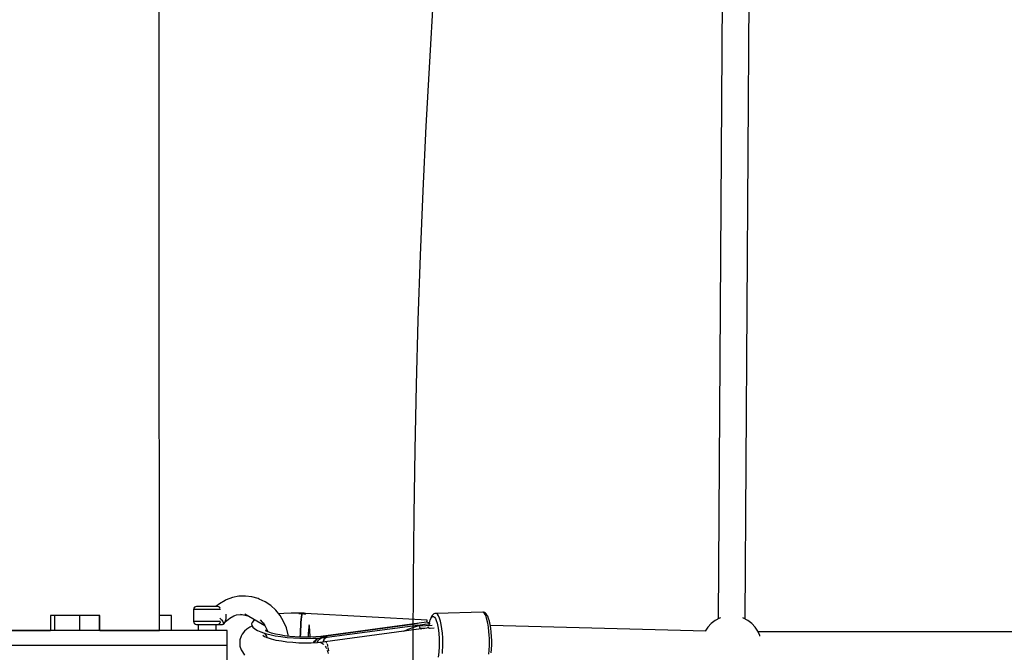
# Model space of a CAD drawing. Units: millimetres. Extents: x -3690 to 14110, y -2992 to 13573.
# Drawn here: x 354 to 1012, y 6822 to 7245 of the extents above; entities that cross this region are included whole.
import ezdxf

# ---------------------------------------------------------------- set-up
doc = ezdxf.new("R2010")
doc.units = ezdxf.units.MM
doc.layers.add('MEGA JUMBO_RZUT', color=7, linetype='Continuous')
doc.layers.add('PV-37E9', color=7, linetype='Continuous')

# ---------------------------------------------------------------- blocks, each defined once
blk = doc.blocks.new('zw$5411')
at = {"layer": 'MEGA JUMBO_RZUT'}
blk.add_circle((-6746.39, 0), 6746.39, dxfattribs=at)

msp = doc.modelspace()

# ---------------------------------------------------------------- linework, layer by layer
at = {"layer": 'PV-37E9'}
for p, q in [((824.88, 7420.36), (821.15, 6844.45)), ((839.15, 6844.32), (842.88, 7420.24)), ((447.49, 7092.41), (447.49, 7352.73)), ((447.85, 6836.67), (447.49, 7092.41)), ((491.62, 6856.7), (487.78, 6854.51)), ((492.36, 6857.03), (491.62, 6856.7)), ((496.49, 6858.59), (492.36, 6857.03)), ((500.79, 6859.47), (496.49, 6858.59)), ((505.16, 6859.65), (500.79, 6859.47)), ((509.5, 6859.13), (505.16, 6859.65)), ((513.73, 6857.91), (509.5, 6859.13)), ((514.49, 6857.57), (513.73, 6857.91)), ((518.47, 6855.71), (514.49, 6857.57)), ((470.63, 6851), (470.6, 6850.67)), ((470.66, 6850.67), (470.6, 6850.67)), ((470.6, 6850.67), (470.6, 6842.67)), ((470.84, 6851.62), (470.63, 6851)), ((470.94, 6850.67), (470.66, 6850.67)), ((471.25, 6852.14), (470.84, 6851.62)), ((471.43, 6850.67), (470.94, 6850.67)), ((471.8, 6852.5), (471.25, 6852.14)), ((472.13, 6850.67), (471.43, 6850.67)), ((472.44, 6852.66), (471.8, 6852.5)), ((473, 6850.67), (472.13, 6850.67)), ((472.6, 6852.67), (472.44, 6852.66)), ((472.65, 6852.67), (472.6, 6852.67)), ((472.87, 6852.67), (472.65, 6852.67)), ((473.25, 6852.67), (472.87, 6852.67)), ((474.04, 6850.67), (473, 6850.67)), ((473.79, 6852.67), (473.25, 6852.67)), ((474.47, 6852.67), (473.79, 6852.67)), ((475.22, 6850.67), (474.04, 6850.67)), ((475.28, 6852.67), (474.47, 6852.67)), ((476.5, 6850.67), (475.22, 6850.67)), ((476.19, 6852.67), (475.28, 6852.67)), ((477.19, 6852.67), (476.19, 6852.67)), ((477.86, 6850.67), (476.5, 6850.67)), ((478.25, 6852.67), (477.19, 6852.67)), ((479.27, 6850.67), (477.86, 6850.67)), ((479.34, 6852.67), (478.25, 6852.67)), ((480.68, 6850.67), (479.27, 6850.67)), ((480.44, 6852.67), (479.34, 6852.67)), ((481.51, 6852.67), (480.44, 6852.67)), ((482.06, 6850.67), (480.68, 6850.67)), ((482.54, 6852.67), (481.51, 6852.67)), ((483.39, 6850.67), (482.06, 6850.67)), ((483.5, 6852.67), (482.54, 6852.67)), ((484.62, 6850.67), (483.39, 6850.67)), ((484.36, 6852.67), (483.5, 6852.67)), ((485.11, 6852.67), (484.36, 6852.67)), ((485.72, 6850.67), (484.62, 6850.67)), ((485.71, 6852.67), (485.11, 6852.67)), ((487.78, 6854.51), (485.45, 6852.67)), ((486.17, 6852.67), (485.71, 6852.67)), ((486.68, 6850.67), (485.72, 6850.67)), ((486.47, 6852.67), (486.17, 6852.67)), ((486.59, 6852.67), (486.47, 6852.67)), ((486.76, 6852.66), (486.59, 6852.67)), ((487.46, 6850.67), (486.68, 6850.67)), ((487.4, 6852.5), (486.76, 6852.66)), ((487.95, 6852.14), (487.4, 6852.5)), ((488.05, 6850.67), (487.46, 6850.67)), ((488.35, 6851.62), (487.95, 6852.14)), ((488.43, 6850.67), (488.05, 6850.67)), ((488.39, 6851.51), (488.35, 6851.62)), ((488.53, 6850.67), (488.43, 6850.67)), ((522.16, 6853.23), (518.47, 6855.71)), ((525.48, 6850.19), (522.16, 6853.23)), ((528.37, 6846.64), (525.48, 6850.19)), ((377.93, 6846.67), (374.96, 6846.67)), ((374.96, 6846.67), (374.96, 6836.67)), ((377.95, 6846.67), (374.98, 6846.67)), ((377.93, 6836.67), (377.93, 6846.67)), ((394.35, 6846.67), (377.93, 6846.67)), ((394.38, 6846.67), (377.95, 6846.67)), ((407.8, 6846.67), (394.35, 6846.67)), ((394.35, 6846.67), (394.35, 6836.67)), ((407.82, 6846.67), (394.38, 6846.67)), ((407.8, 6836.67), (407.8, 6846.67)), ((407.82, 6836.67), (407.82, 6846.67)), ((455.82, 6846.67), (447.83, 6846.67)), ((455.82, 6836.67), (455.82, 6846.67)), ((470.6, 6842.67), (470.63, 6842.34)), ((470.66, 6842.67), (470.6, 6842.67)), ((470.94, 6842.67), (470.66, 6842.67)), ((471.43, 6842.67), (470.94, 6842.67)), ((472.13, 6842.67), (471.43, 6842.67)), ((473, 6842.67), (472.13, 6842.67)), ((474.04, 6842.67), (473, 6842.67)), ((475.22, 6842.67), (474.04, 6842.67)), ((476.5, 6842.67), (475.22, 6842.67)), ((477.86, 6842.67), (476.5, 6842.67)), ((479.27, 6842.67), (477.86, 6842.67)), ((480.68, 6842.67), (479.27, 6842.67)), ((482.06, 6842.67), (480.68, 6842.67)), ((483.39, 6842.67), (482.06, 6842.67)), ((484.62, 6842.67), (483.39, 6842.67)), ((485.72, 6842.67), (484.62, 6842.67)), ((486.68, 6842.67), (485.72, 6842.67)), ((487.46, 6842.67), (486.68, 6842.67)), ((488.05, 6842.67), (487.46, 6842.67)), ((488.43, 6842.67), (488.05, 6842.67)), ((488.2, 6844.79), (489.15, 6843.83)), ((488.55, 6842.67), (488.43, 6842.67)), ((489.15, 6843.83), (490.11, 6842.58)), ((491.31, 6841.77), (492.54, 6843.08)), ((491.5, 6842.05), (491.93, 6843.14)), ((491.93, 6843.14), (492.24, 6844.46)), ((492.24, 6844.46), (492.4, 6845.92)), ((492.4, 6847.42), (492.38, 6847.59)), ((492.42, 6846.67), (492.4, 6847.42)), ((492.4, 6845.92), (492.42, 6846.67)), ((492.54, 6843.08), (494.84, 6844.89)), ((494.84, 6844.89), (497.36, 6846.32)), ((497.07, 6846.16), (499.25, 6846.98)), ((499.25, 6846.98), (503.03, 6847.29)), ((501.99, 6847.54), (507.1, 6846.32)), ((504.77, 6847.66), (518.19, 6839.97)), ((510.65, 6843.09), (509.66, 6842.04)), ((511.64, 6843.72), (510.65, 6843.09)), ((515.16, 6843.76), (518.02, 6840.32)), ((530.86, 6847.95), (527.53, 6847.67)), ((530.76, 6842.67), (528.37, 6846.64)), ((532.59, 6838.36), (530.76, 6842.67)), ((535.88, 6848.18), (530.86, 6847.95)), ((541.05, 6848.2), (535.88, 6848.18)), ((540.97, 6848.07), (540.91, 6847.94)), ((542.96, 6847.86), (540.91, 6847.94)), ((540.91, 6847.94), (541.94, 6847.91)), ((541.03, 6848.18), (540.97, 6848.07)), ((541.09, 6848.27), (541.03, 6848.18)), ((543.05, 6848.15), (541.09, 6848.27)), ((541.94, 6847.91), (542.96, 6847.86)), ((542.33, 6841.88), (542.48, 6843.94)), ((542.48, 6843.94), (542.33, 6841.88)), ((542.48, 6843.94), (542.64, 6845.66)), ((542.64, 6845.66), (542.48, 6843.94)), ((542.64, 6845.66), (542.8, 6846.99)), ((542.8, 6846.99), (542.64, 6845.66)), ((542.8, 6846.99), (542.96, 6847.86)), ((542.96, 6847.86), (542.8, 6846.99)), ((543, 6848.03), (542.96, 6847.86)), ((542.96, 6847.86), (542.98, 6847.95)), ((542.96, 6847.86), (544.24, 6847.81)), ((545.51, 6847.74), (542.96, 6847.86)), ((542.98, 6847.95), (543, 6848.03)), ((543.05, 6848.15), (543, 6848.03)), ((543.01, 6848.03), (543.05, 6848.15)), ((543.01, 6848.03), (543.01, 6848.03)), ((543.59, 6848.14), (543.05, 6848.15)), ((544.37, 6848.11), (543.59, 6848.14)), ((544.24, 6847.81), (545.51, 6847.74)), ((545.13, 6848.07), (544.37, 6848.11)), ((545.23, 6848.01), (545.13, 6848.07)), ((626.76, 6843.4), (545.19, 6848.03)), ((545.33, 6847.93), (545.23, 6848.01)), ((545.42, 6847.84), (545.33, 6847.93)), ((545.51, 6847.74), (545.42, 6847.84)), ((626.26, 6842.13), (626.43, 6842.7)), ((626.43, 6842.7), (626.6, 6843.13)), ((626.6, 6843.13), (626.76, 6843.4)), ((628.53, 6843.47), (628.09, 6841.64)), ((628.2, 6841.58), (628.54, 6843.03)), ((629.06, 6844.94), (628.53, 6843.47)), ((628.54, 6843.03), (629.05, 6844.44)), ((629.05, 6844.44), (629.62, 6845.42)), ((629.29, 6845.54), (629.06, 6844.94)), ((629.91, 6846.59), (629.29, 6845.54)), ((629.62, 6845.42), (630.23, 6845.92)), ((630.39, 6847.08), (629.91, 6846.59)), ((630.23, 6845.92), (630.87, 6845.94)), ((631.07, 6847.64), (630.39, 6847.08)), ((630.87, 6845.94), (631.51, 6845.48)), ((631.72, 6847.93), (631.07, 6847.64)), ((631.51, 6845.48), (632.14, 6844.55)), ((632.08, 6847.97), (631.72, 6847.93)), ((632.79, 6848), (632.08, 6847.97)), ((632.14, 6844.55), (632.73, 6843.18)), ((632.73, 6843.18), (633.28, 6841.4)), ((663.93, 6848.96), (632.79, 6848)), ((633.51, 6847.48), (632.79, 6848)), ((634.22, 6846.43), (633.51, 6847.48)), ((634.89, 6844.88), (634.22, 6846.43)), ((635.5, 6842.89), (634.89, 6844.88)), ((636.04, 6840.5), (635.5, 6842.89)), ((664.65, 6848.44), (663.93, 6848.96)), ((664.29, 6848.94), (663.93, 6848.96)), ((664.96, 6848.69), (664.29, 6848.94)), ((665.36, 6847.39), (664.65, 6848.44)), ((665.67, 6848.18), (664.96, 6848.69)), ((666.03, 6845.85), (665.36, 6847.39)), ((666.18, 6847.72), (665.67, 6848.18)), ((666.64, 6843.85), (666.03, 6845.85)), ((666.86, 6846.72), (666.18, 6847.72)), ((667.18, 6841.46), (666.64, 6843.85)), ((667.13, 6846.13), (666.86, 6846.72)), ((667.75, 6844.71), (667.13, 6846.13)), ((668.31, 6842.87), (667.75, 6844.71)), ((668.8, 6840.68), (668.31, 6842.87)), ((819.14, 6843.36), (816.54, 6841.33)), ((822.03, 6844.92), (819.14, 6843.36)), ((822.68, 6845.15), (822.03, 6844.92)), ((838.05, 6844.92), (837.63, 6845.06)), ((840.94, 6843.36), (838.05, 6844.92)), ((843.54, 6841.33), (840.94, 6843.36)), ((328.75, 6836.67), (360.51, 6836.67)), ((363.7, 6836.67), (336.67, 6836.67)), ((363.7, 6836.67), (336.67, 6836.67)), ((360.51, 6836.67), (363.7, 6836.67)), ((390.73, 6836.67), (363.7, 6836.67)), ((390.73, 6836.67), (363.7, 6836.67)), ((363.7, 6836.67), (374.96, 6836.67)), ((416.58, 6836.67), (390.73, 6836.67)), ((416.58, 6836.67), (390.73, 6836.67)), ((407.82, 6836.67), (422.93, 6836.67)), ((440.11, 6836.67), (416.58, 6836.67)), ((440.11, 6836.67), (416.58, 6836.67)), ((422.93, 6836.67), (441.22, 6836.67)), ((460.31, 6836.67), (440.11, 6836.67)), ((460.31, 6836.67), (440.11, 6836.67)), ((441.22, 6836.67), (447.85, 6836.67)), ((476.29, 6836.67), (460.31, 6836.67)), ((476.29, 6836.67), (460.31, 6836.67)), ((470.63, 6842.34), (470.84, 6841.72)), ((470.84, 6841.72), (471.25, 6841.2)), ((471.25, 6841.2), (471.8, 6840.84)), ((471.8, 6840.84), (472.44, 6840.68)), ((472.44, 6840.68), (472.6, 6840.67)), ((472.6, 6840.67), (472.65, 6840.67)), ((472.65, 6840.67), (472.87, 6840.67)), ((472.87, 6840.67), (473.25, 6840.67)), ((473.25, 6840.67), (473.79, 6840.67)), ((473.62, 6840.67), (473.62, 6836.67)), ((473.79, 6840.67), (474.47, 6840.67)), ((474.47, 6840.67), (475.28, 6840.67)), ((475.28, 6840.67), (476.19, 6840.67)), ((476.19, 6840.67), (477.19, 6840.67)), ((487.34, 6836.67), (476.29, 6836.67)), ((487.34, 6836.67), (476.29, 6836.67)), ((477.19, 6840.67), (478.25, 6840.67)), ((478.25, 6840.67), (479.34, 6840.67)), ((479.34, 6840.67), (480.44, 6840.67)), ((480.44, 6840.67), (481.51, 6840.67)), ((481.51, 6840.67), (482.54, 6840.67)), ((482.54, 6840.67), (483.5, 6840.67)), ((483.5, 6840.67), (484.36, 6840.67)), ((484.36, 6840.67), (485.11, 6840.67)), ((485.11, 6840.67), (485.71, 6840.67)), ((485.58, 6836.67), (485.58, 6840.67)), ((485.71, 6840.67), (486.17, 6840.67)), ((486.17, 6840.67), (486.47, 6840.67)), ((486.47, 6840.67), (486.59, 6840.67)), ((486.59, 6840.67), (486.76, 6840.68)), ((486.76, 6840.68), (487.4, 6840.84)), ((486.78, 6840.68), (489.73, 6840.68)), ((492.99, 6836.67), (487.34, 6836.67)), ((492.99, 6836.67), (487.34, 6836.67)), ((487.4, 6840.84), (487.95, 6841.2)), ((487.95, 6841.2), (488.35, 6841.72)), ((488.35, 6841.72), (488.55, 6842.31)), ((489.73, 6840.68), (489.8, 6840.69)), ((489.79, 6840.69), (489.89, 6840.67)), ((489.89, 6840.67), (489.82, 6840.7)), ((489.82, 6840.7), (489.89, 6840.67)), ((489.89, 6840.67), (490.1, 6840.75)), ((490.05, 6840.73), (490.36, 6840.78)), ((490.11, 6842.58), (490.58, 6841.56)), ((490.27, 6840.81), (490.5, 6840.9)), ((490.36, 6840.78), (490.97, 6841.24)), ((490.58, 6841.56), (490.5, 6840.9)), ((490.5, 6840.9), (490.65, 6841.06)), ((490.97, 6841.24), (491.5, 6842.05)), ((492.99, 6826.67), (492.99, 6836.67)), ((492.99, 6826.67), (492.99, 6836.67)), ((504.68, 6836.15), (503.14, 6834.12)), ((506.15, 6837.44), (504.68, 6836.15)), ((508.17, 6838.83), (506.15, 6837.44)), ((509.56, 6839.59), (508.17, 6838.83)), ((509.66, 6842.04), (509.24, 6840.96)), ((509.24, 6840.96), (509.39, 6839.86)), ((509.39, 6839.86), (510.11, 6838.75)), ((510.11, 6838.75), (511.39, 6837.66)), ((511.39, 6837.66), (513.2, 6836.61)), ((513.2, 6836.61), (515.52, 6835.61)), ((517.3, 6841.8), (520, 6836.27)), ((520.46, 6835.64), (518.56, 6836.45)), ((519.63, 6836.08), (518.69, 6836.88)), ((520.19, 6835.75), (519.63, 6836.08)), ((533.84, 6833.79), (532.59, 6838.36)), ((541.96, 6834.55), (542.07, 6837.1)), ((542.07, 6837.1), (541.96, 6834.55)), ((542.07, 6837.1), (542.19, 6839.57)), ((542.19, 6839.57), (542.07, 6837.1)), ((542.19, 6839.57), (542.33, 6841.88)), ((542.33, 6841.88), (542.19, 6839.57)), ((547.33, 6836.17), (547.24, 6835.06)), ((547.44, 6837.28), (547.33, 6836.17)), ((547.56, 6838.36), (547.44, 6837.28)), ((547.69, 6839.42), (547.56, 6838.36)), ((547.84, 6840.45), (547.69, 6839.42)), ((547.98, 6839.4), (547.84, 6840.45)), ((548.11, 6838.31), (547.98, 6839.4)), ((548.21, 6837.21), (548.11, 6838.31)), ((548.29, 6836.14), (548.21, 6837.21)), ((548.35, 6835.02), (548.29, 6836.14)), ((622.73, 6837.62), (555.14, 6828.51)), ((620.16, 6841.3), (555.56, 6832.59)), ((626.26, 6842.13), (555.9, 6832.62)), ((555.9, 6832.62), (620.21, 6841.31)), ((559.72, 6832.08), (628.61, 6841.37)), ((611.1, 6836.06), (614.04, 6837.5)), ((614.04, 6837.5), (617.65, 6838.87)), ((617.65, 6838.87), (621.74, 6840.08)), ((623.32, 6839.62), (620.71, 6839.77)), ((621.28, 6839.31), (621.54, 6839.1)), ((621.54, 6839.1), (622.07, 6838.02)), ((630.11, 6839.83), (621.62, 6839.57)), ((621.74, 6840.08), (625.66, 6840.97)), ((622.24, 6837.84), (622.05, 6837.64)), ((622.07, 6838.02), (622.21, 6837.55)), ((624.9, 6837.92), (622.24, 6837.84)), ((622.24, 6837.84), (622.8, 6837.72)), ((622.8, 6837.72), (623, 6837.44)), ((627.49, 6838.27), (624.05, 6837.8)), ((627.05, 6842.03), (626.26, 6842.13)), ((627.83, 6841.77), (627.05, 6842.03)), ((627.21, 6838.23), (627.47, 6839.18)), ((627.47, 6839.18), (627.51, 6839.2)), ((628.52, 6838.04), (627.49, 6838.27)), ((628.04, 6841.29), (627.79, 6839.76)), ((628.61, 6841.37), (627.83, 6841.77)), ((627.88, 6839.76), (628.11, 6841.22)), ((628.11, 6841.22), (628.13, 6841.3)), ((628.73, 6837.91), (628.52, 6838.04)), ((631.37, 6838.12), (628.53, 6838.03)), ((633.28, 6841.4), (633.75, 6839.28)), ((633.75, 6839.28), (634.15, 6836.88)), ((634.15, 6836.88), (634.45, 6834.27)), ((636.48, 6837.8), (636.04, 6840.5)), ((636.82, 6834.86), (636.48, 6837.8)), ((667.62, 6838.76), (667.18, 6841.46)), ((667.96, 6835.82), (667.62, 6838.76)), ((669.21, 6838.2), (668.8, 6840.68)), ((812.94, 6836.12), (668.93, 6839.9)), ((669.52, 6835.49), (669.21, 6838.2)), ((812.51, 6836.16), (812.5, 6836.13)), ((814.31, 6838.91), (812.51, 6836.16)), ((816.54, 6841.33), (814.31, 6838.91)), ((845.77, 6838.91), (843.54, 6841.33)), ((847.57, 6836.16), (845.77, 6838.91)), ((848.89, 6833.14), (847.57, 6836.16)), ((501.55, 6830.27), (501.47, 6827.67)), ((502.42, 6832.72), (501.55, 6830.27)), ((503.14, 6834.12), (502.42, 6832.72)), ((515.52, 6835.61), (518.3, 6834.69)), ((517.93, 6832.39), (516.86, 6833.28)), ((519.89, 6831.59), (517.62, 6832.51)), ((517.99, 6834.79), (519.36, 6832.77)), ((518.03, 6834.78), (518.41, 6834.45)), ((518.3, 6834.69), (521.51, 6833.85)), ((519.27, 6832.9), (519.72, 6831.66)), ((522.62, 6830.75), (519.89, 6831.59)), ((522.73, 6834.88), (520.46, 6835.64)), ((521.51, 6833.85), (525.07, 6833.11)), ((525.76, 6830), (522.62, 6830.75)), ((525.35, 6834.19), (522.73, 6834.88)), ((525.07, 6833.11), (528.94, 6832.48)), ((528.27, 6833.59), (525.35, 6834.19)), ((529.24, 6829.36), (525.76, 6830)), ((531.43, 6833.07), (528.27, 6833.59)), ((528.94, 6832.48), (533.04, 6831.98)), ((534.78, 6832.67), (531.43, 6833.07)), ((533.04, 6831.98), (537.31, 6831.61)), ((533.98, 6832.76), (533.84, 6833.79)), ((538.27, 6832.36), (534.78, 6832.67)), ((537.31, 6831.61), (541.67, 6831.38)), ((541.83, 6832.18), (538.27, 6832.36)), ((541.67, 6831.38), (546.04, 6831.3)), ((545.41, 6832.11), (541.83, 6832.18)), ((541.88, 6832.18), (541.96, 6834.55)), ((541.96, 6834.55), (541.88, 6832.18)), ((548.95, 6832.16), (545.41, 6832.11)), ((546.04, 6831.3), (550.36, 6831.36)), ((547.11, 6832.84), (547.08, 6832.13)), ((547.17, 6833.95), (547.11, 6832.84)), ((547.24, 6835.06), (547.17, 6833.95)), ((548.38, 6833.85), (548.35, 6835.02)), ((548.39, 6832.7), (548.38, 6833.85)), ((548.38, 6832.15), (548.39, 6832.7)), ((552.37, 6832.32), (548.95, 6832.16)), ((550.36, 6831.36), (554.55, 6831.56)), ((551.48, 6829.47), (552.46, 6830.6)), ((552.67, 6830.51), (551.68, 6829.34)), ((555.9, 6832.62), (552.37, 6832.32)), ((552.46, 6830.6), (553.62, 6831.38)), ((553.78, 6831.3), (552.67, 6830.51)), ((553.1, 6828.37), (553.71, 6829.61)), ((553.71, 6829.61), (553.1, 6828.37)), ((553.62, 6831.38), (554.16, 6831.54)), ((553.71, 6829.61), (554.61, 6830.78)), ((554.61, 6830.78), (553.71, 6829.61)), ((554.66, 6831.57), (553.78, 6831.3)), ((554.55, 6831.56), (556.13, 6831.68)), ((554.61, 6830.78), (555.64, 6831.55)), ((555.64, 6831.55), (554.61, 6830.78)), ((555.38, 6832.07), (557.17, 6832.27)), ((556.28, 6832.17), (555.38, 6832.07)), ((555.38, 6832.07), (555.68, 6831.94)), ((556.13, 6831.68), (555.38, 6832.07)), ((555.64, 6831.55), (556.01, 6831.67)), ((556.01, 6831.67), (555.64, 6831.55)), ((555.68, 6831.94), (555.97, 6831.79)), ((555.9, 6832.62), (557.17, 6832.27)), ((557.17, 6832.27), (555.9, 6832.62)), ((555.96, 6831.8), (555.91, 6831.79)), ((555.97, 6831.79), (556.27, 6831.62)), ((556.09, 6831.7), (556.12, 6831.71)), ((556.12, 6831.71), (556.09, 6831.7)), ((556.27, 6831.62), (557.92, 6831.84)), ((557.17, 6832.27), (556.28, 6832.17)), ((557.17, 6832.27), (559.37, 6832.54)), ((558.28, 6832.4), (557.17, 6832.27)), ((557.17, 6832.27), (557.55, 6832.08)), ((557.55, 6832.08), (557.17, 6832.27)), ((557.25, 6828.8), (557.65, 6830.18)), ((557.66, 6830.2), (557.27, 6828.8)), ((557.55, 6832.08), (557.92, 6831.84)), ((557.92, 6831.84), (557.55, 6832.08)), ((557.65, 6830.18), (558.12, 6831.23)), ((557.92, 6831.84), (558.35, 6831.88)), ((558.43, 6831.64), (558.03, 6831.04)), ((558.12, 6831.23), (558.64, 6831.92)), ((559.37, 6832.54), (558.28, 6832.4)), ((558.35, 6831.88), (559.1, 6831.97)), ((558.64, 6831.92), (558.64, 6831.92)), ((559.1, 6831.97), (559.75, 6832.04)), ((559.46, 6832.44), (559.37, 6832.54)), ((559.55, 6832.32), (559.46, 6832.44)), ((559.75, 6832.04), (559.55, 6832.32)), ((634.45, 6834.27), (634.64, 6831.53)), ((634.64, 6831.53), (634.73, 6828.74)), ((637.04, 6831.78), (636.82, 6834.86)), ((637.13, 6828.64), (637.04, 6831.78)), ((668.13, 6833.52), (667.96, 6835.82)), ((668.24, 6831.17), (668.13, 6833.52)), ((668.28, 6828.82), (668.24, 6831.17)), ((669.72, 6832.66), (669.52, 6835.49)), ((669.81, 6829.78), (669.72, 6832.66)), ((669.79, 6826.93), (669.81, 6829.78)), ((1081.17, 6835.63), (847.8, 6835.63)), ((848.98, 6832.78), (848.89, 6833.14)), ((363.7, 6826.67), (336.67, 6826.67)), ((363.7, 6826.67), (336.67, 6826.67)), ((390.73, 6826.67), (363.7, 6826.67)), ((390.73, 6826.67), (363.7, 6826.67)), ((416.58, 6826.67), (390.73, 6826.67)), ((416.58, 6826.67), (390.73, 6826.67)), ((440.11, 6826.67), (416.58, 6826.67)), ((440.11, 6826.67), (416.58, 6826.67)), ((460.31, 6826.67), (440.11, 6826.67)), ((460.31, 6826.67), (440.11, 6826.67)), ((476.29, 6826.67), (460.31, 6826.67)), ((476.29, 6826.67), (460.31, 6826.67)), ((487.34, 6826.67), (476.29, 6826.67)), ((487.34, 6826.67), (476.29, 6826.67)), ((492.99, 6826.67), (487.34, 6826.67)), ((492.99, 6826.67), (487.34, 6826.67)), ((492.99, 6816.67), (492.99, 6826.67)), ((492.99, 6816.67), (492.99, 6826.67)), ((501.47, 6827.67), (501.57, 6826.21)), ((501.57, 6826.21), (502.28, 6823.72)), ((502.28, 6823.72), (503.19, 6822.28)), ((532.99, 6828.85), (529.24, 6829.36)), ((536.94, 6828.46), (532.99, 6828.85)), ((541, 6828.22), (536.94, 6828.46)), ((545.1, 6828.12), (541, 6828.22)), ((549.14, 6828.17), (545.1, 6828.12)), ((553.05, 6828.37), (549.14, 6828.17)), ((550.8, 6828.25), (551.48, 6829.47)), ((551.68, 6829.34), (551.1, 6828.27)), ((556.19, 6828.65), (553.05, 6828.37)), ((555.14, 6828.51), (555.01, 6828.47)), ((555.14, 6828.51), (555.36, 6828.46)), ((555.88, 6828.34), (556.16, 6828.28)), ((556.16, 6828.28), (557.18, 6827.67)), ((557.18, 6827.67), (557.45, 6827.32)), ((558.48, 6826.05), (558.99, 6825.42)), ((558.99, 6825.42), (559.35, 6824.51)), ((559.43, 6828.45), (559.36, 6828.5)), ((559.52, 6828.25), (559.43, 6828.45)), ((559.77, 6823.45), (560.27, 6822.17)), ((560.17, 6826.81), (559.82, 6827.58)), ((560.36, 6825.94), (560.17, 6826.81)), ((560.75, 6824.22), (560.55, 6825.13)), ((560.88, 6822.97), (560.75, 6824.22)), ((634.7, 6825.99), (634.46, 6822.12)), ((634.73, 6828.74), (634.7, 6825.99)), ((636.83, 6821.2), (637, 6823.31)), ((637, 6823.31), (637.11, 6825.55)), ((637.11, 6825.55), (637.13, 6828.64)), ((667.82, 6820.83), (668.09, 6823.55)), ((668.09, 6823.55), (668.25, 6826.51)), ((668.25, 6826.51), (668.28, 6828.82)), ((669.39, 6821.71), (669.64, 6824.22)), ((669.64, 6824.22), (669.79, 6826.93)), ((503.19, 6822.28), (504.6, 6820.18)), ((560.27, 6822.17), (560.4, 6821.29)), ((634.46, 6822.12), (633.98, 6818.79))]:
    msp.add_line(p, q, dxfattribs=at)
msp.add_circle((7363.7, 6826.67), 6746.39, dxfattribs=at)

# ---------------------------------------------------------------- block references
msp.add_blockref('zw$5411', (14110.09, 6826.67))

doc.saveas('drawing.dxf')
